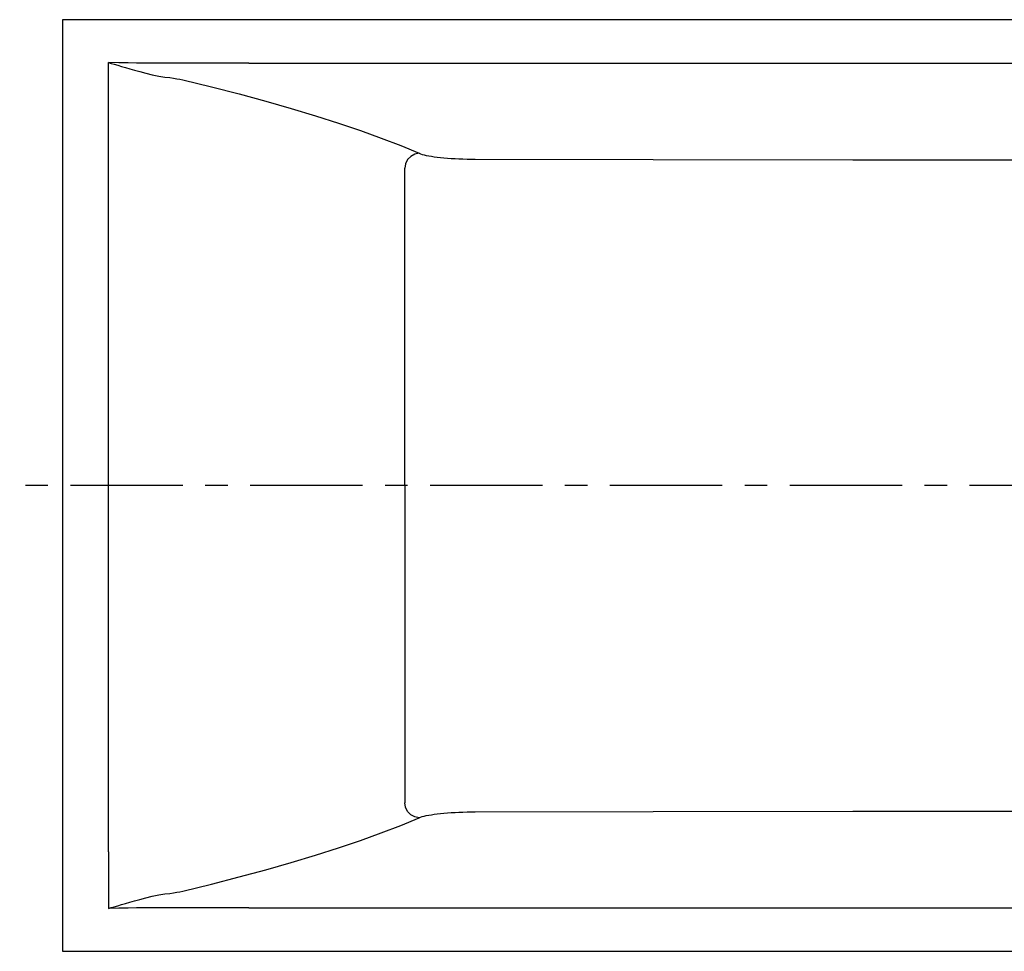
# Model space of a CAD drawing. Units: inches. Extents: x 16 to 81.6, y 64 to 95.
# Drawn here: x 16 to 48.8, y 64 to 95 of the extents above; entities that cross this region are included whole.
import ezdxf

# ---------------------------------------------------------------- set-up
doc = ezdxf.new("R2010")
doc.units = ezdxf.units.IN
doc.header["$LTSCALE"] = 9.973333
doc.header["$MEASUREMENT"] = 0
doc.linetypes.add('CENTER', pattern=[0.6, 0.375, -0.075, 0.075, -0.075])
doc.layers.get('0').update_dxf_attribs({"linetype": 'CONTINUOUS'})
doc.layers.add('DEFAULT_1', color=7, linetype='CENTER')

msp = doc.modelspace()

# ---------------------------------------------------------------- linework, layer by layer
at = {"color": 7, "linetype": 'Continuous'}
for p, q in [((17.462, 94.98), (17.462, 63.98)), ((80.462, 94.98), (17.462, 94.98)), ((17.462, 63.98), (80.462, 63.98))]:
    msp.add_line(p, q, dxfattribs=at)
at = {"color": 9, "linetype": 'Continuous'}
for p, q in [((23.663, 93.534), (22.701, 93.534)), ((23.663, 93.534), (75.488, 93.534)), ((28.847, 79.48), (28.847, 90.04)), ((28.847, 79.48), (28.847, 68.921)), ((23.663, 65.427), (72.923, 65.427))]:
    msp.add_line(p, q, dxfattribs=at)
for points in [[(18.986, 92.229), (18.986, 92.994), (18.986, 93.152), (18.986, 93.296), (18.986, 93.429), (18.985, 93.555)], [(18.986, 93.555), (19.08, 93.527), (19.183, 93.497), (19.295, 93.463), (19.417, 93.427), (19.551, 93.388), (19.697, 93.345), (19.857, 93.3), (20.034, 93.252), (20.23, 93.201), (20.445, 93.15), (20.662, 93.105), (20.86, 93.072), (21.029, 93.054)], [(22.701, 93.534), (22.271, 93.534), (21.873, 93.534), (21.509, 93.535), (21.184, 93.535), (20.893, 93.534), (20.632, 93.533), (20.396, 93.532), (20.17, 93.534), (19.923, 93.539), (19.643, 93.543), (19.332, 93.549), (18.986, 93.555)], [(21.029, 93.054), (21.149, 93.036), (21.262, 93.017), (21.367, 92.996), (21.463, 92.975)], [(21.463, 92.975), (22.42, 92.743), (23.341, 92.508), (24.225, 92.27), (25.07, 92.029), (25.877, 91.786), (26.645, 91.54), (27.374, 91.292), (28.063, 91.042), (28.713, 90.789), (29.322, 90.535)], [(18.986, 67.291), (18.986, 91.755), (18.986, 92), (18.986, 92.229)], [(29.322, 90.535), (29.179, 90.506), (29.049, 90.433), (28.944, 90.324), (28.875, 90.189), (28.847, 90.04)], [(29.322, 90.535), (29.369, 90.517), (29.426, 90.499), (29.49, 90.482), (29.563, 90.465), (29.644, 90.449), (29.732, 90.434), (29.828, 90.42), (29.93, 90.407), (30.038, 90.395), (30.152, 90.384), (30.271, 90.375), (30.394, 90.366), (30.521, 90.359), (30.651, 90.352), (30.784, 90.347), (30.92, 90.344), (31.056, 90.342), (31.194, 90.341)], [(31.194, 90.341), (37.111, 90.33), (43.752, 90.322), (51.108, 90.312), (58.354, 90.301), (64.733, 90.292), (70.405, 90.284)], [(29.322, 68.426), (29.179, 68.455), (29.049, 68.527), (28.944, 68.636), (28.875, 68.772), (28.847, 68.921)], [(29.322, 68.426), (29.369, 68.444), (29.426, 68.462), (29.49, 68.479), (29.563, 68.495), (29.644, 68.511), (29.732, 68.526), (29.828, 68.54), (29.93, 68.553), (30.038, 68.565), (30.152, 68.576), (30.271, 68.586), (30.394, 68.595), (30.521, 68.602), (30.651, 68.608), (30.784, 68.613), (30.92, 68.617), (31.056, 68.619), (31.194, 68.62)], [(31.194, 68.62), (37.111, 68.63), (43.752, 68.638), (51.108, 68.648), (58.354, 68.659), (64.733, 68.668), (70.405, 68.677)], [(21.463, 65.985), (22.42, 66.217), (23.341, 66.453), (24.225, 66.69), (25.07, 66.931), (25.877, 67.174), (26.645, 67.42), (27.374, 67.668), (28.063, 67.919), (28.713, 68.171), (29.322, 68.426)], [(18.986, 67.291), (18.986, 67.032), (18.986, 66.791), (18.986, 66.568), (18.986, 66.36), (18.986, 66.167), (18.986, 65.673)], [(18.986, 65.406), (19.08, 65.433), (19.183, 65.464), (19.295, 65.497), (19.417, 65.534), (19.551, 65.573), (19.697, 65.615), (19.857, 65.66), (20.034, 65.709), (20.23, 65.76), (20.445, 65.811), (20.662, 65.856), (20.86, 65.888), (21.029, 65.906)], [(21.029, 65.906), (21.149, 65.924), (21.262, 65.944), (21.367, 65.964), (21.463, 65.985)], [(18.986, 65.673), (18.986, 65.536), (18.985, 65.405)], [(23.663, 65.427), (22.701, 65.427), (22.271, 65.427), (21.873, 65.427), (21.509, 65.426), (21.184, 65.426), (20.893, 65.426), (20.632, 65.427), (20.396, 65.428), (20.17, 65.426), (19.923, 65.422), (19.643, 65.417), (19.332, 65.412), (18.986, 65.406)]]:
    msp.add_lwpolyline(points, dxfattribs=at)
at = {"layer": 'DEFAULT_1', "color": 7, "linetype": 'CENTER'}
msp.add_line((69.333, 79.48), (16.034, 79.48), dxfattribs=at)

doc.saveas('drawing.dxf')
